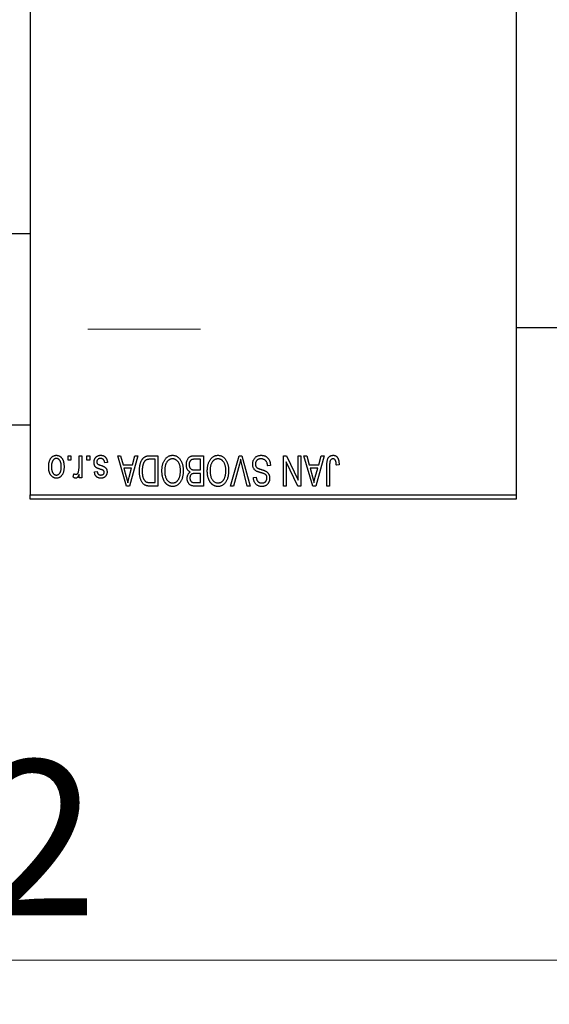
# Model space of a CAD drawing. Units: millimetres. Extents: x 15 to 418, y 5 to 292.
# Drawn here: x 98 to 110, y 210 to 232 of the extents above; entities that cross this region are included whole.
import ezdxf

# ---------------------------------------------------------------- set-up
doc = ezdxf.new("R2010")
doc.units = ezdxf.units.MM
doc.linetypes.add('CENTERX2', pattern=[20.32, 12.7, -2.54, 2.54, -2.54])
doc.styles.add('SLDTEXTSTYLE0', font='TXT', dxfattribs={"width": 0.75})
doc.dimstyles.new('SLDDIMSTYLE1', dxfattribs={"dimtxt": 3.5, "dimasz": 3.302, "dimexe": 0, "dimexo": 0.0625, "dimgap": 0.875, "dimtad": 1, "dimdec": 0, "dimlfac": 5.1, "dimrnd": 1e-09, "dimzin": 12, "dimdsep": 46, "dimtxsty": 'SLDTEXTSTYLE0', "dimsah": 1, "dimcen": 0.09, "dimadec": 0, "dimazin": 3, "dimtfac": 1, "dimtdec": 0, "dimtofl": 0, "dimtmove": 0, "dimatfit": 3, "dimfxl": 1, "dimfrac": 2, "dimtolj": 1, "dimtzin": 12, "dimarcsym": 0})

# ---------------------------------------------------------------- blocks, each defined once
blk = doc.blocks.new('_D_1')
at = {"color": 7, "linetype": 'Continuous', "lineweight": 0}
for p, q in [((120.45, 230.203), (120.45, 209.895)), ((71.038, 220.301), (71.038, 209.895)), ((120.45, 210.895), (71.038, 210.895))]:
    blk.add_line(p, q, dxfattribs=at)
at = {"color": 7, "linetype": 'Continuous', "lineweight": 18}
for points in [[(71.038, 210.895), (74.34, 210.387), (74.34, 211.403)], [(120.45, 210.895), (117.148, 211.403), (117.148, 210.387)]]:
    blk.add_solid(points, dxfattribs=at)
at = {"color": 7, "linetype": 'Continuous', "lineweight": 18, "insert": (91.865, 215.407), "char_height": 3.5, "attachment_point": 1, "style": 'SLDTEXTSTYLE0'}
blk.add_mtext('252', dxfattribs=at)

msp = doc.modelspace()

# ---------------------------------------------------------------- linework, layer by layer
at = {"color": 7, "linetype": 'Continuous', "lineweight": 25}
for p, q in [((98.2929, 253.5561), (98.2929, 221.3992)), ((109.2733, 253.5561), (109.2733, 221.3992)), ((98.2929, 227.2914), (81.8224, 227.2914)), ((109.2733, 225.1737), (113.5871, 225.1737)), ((81.8224, 222.9776), (98.2929, 222.9776)), ((99.1486, 222.1835), (99.1486, 222.2816)), ((99.1486, 222.2816), (99.2109, 222.2816)), ((99.2109, 222.1835), (99.1486, 222.1835)), ((99.2109, 222.2816), (99.2109, 222.1835)), ((99.3981, 222.0228), (99.3981, 222.2816)), ((99.3981, 222.2816), (99.4605, 222.2816)), ((99.4605, 222.2816), (99.4605, 221.7825)), ((99.5764, 222.1835), (99.5764, 222.2816)), ((99.5764, 222.2816), (99.6388, 222.2816)), ((99.6388, 222.1835), (99.5764, 222.1835)), ((99.6388, 222.2816), (99.6388, 222.1835)), ((100.0398, 222.1301), (99.9774, 222.1211)), ((100.2716, 222.2816), (100.3369, 222.2816)), ((100.4707, 221.5953), (100.2716, 222.2816)), ((100.3369, 222.2816), (100.3909, 222.0766)), ((100.7261, 222.2816), (100.5363, 221.5953)), ((100.6068, 222.0766), (100.6606, 222.2816)), ((100.6606, 222.2816), (100.7261, 222.2816)), ((100.9978, 222.2816), (101.1806, 222.2816)), ((101.1183, 222.2014), (101.006, 222.2014)), ((101.1183, 221.6755), (101.1183, 222.2014)), ((101.1806, 222.2816), (101.1806, 221.5953)), ((102.1432, 222.2014), (102.0109, 222.2014)), ((102.0123, 222.2816), (102.2056, 222.2816)), ((102.1432, 221.9607), (102.1432, 222.2014)), ((102.2056, 222.2816), (102.2056, 221.5953)), ((102.8176, 221.5953), (103.0136, 222.2816)), ((103.0207, 222.0931), (102.883, 221.5953)), ((103.0136, 222.2816), (103.0746, 222.2816)), ((103.1949, 221.5953), (103.0725, 222.0931)), ((103.0746, 222.2816), (103.2595, 221.5953)), ((104.0149, 222.2816), (104.0819, 222.2816)), ((104.0149, 221.5953), (104.0149, 222.2816)), ((104.0773, 222.1455), (104.0773, 221.5953)), ((104.3405, 221.5953), (104.0773, 222.1455)), ((104.0819, 222.2816), (104.3446, 221.7323)), ((104.3446, 221.7323), (104.3446, 222.2816)), ((104.3446, 222.2816), (104.407, 222.2816)), ((104.407, 222.2816), (104.407, 221.5953)), ((104.4783, 222.2816), (104.5436, 222.2816)), ((104.6775, 221.5953), (104.4783, 222.2816)), ((104.5436, 222.2816), (104.5977, 222.0766)), ((104.9329, 222.2816), (104.7431, 221.5953)), ((104.8135, 222.0766), (104.8674, 222.2816)), ((104.8674, 222.2816), (104.9329, 222.2816)), ((99.2644, 221.8003), (99.2822, 221.8716)), ((99.3981, 221.7825), (99.3981, 221.8621)), ((99.7457, 221.9161), (99.8081, 221.9251)), ((100.3909, 222.0766), (100.6068, 222.0766)), ((100.4121, 221.9964), (100.4637, 221.8078)), ((100.5857, 221.9964), (100.4121, 221.9964)), ((100.5275, 221.7967), (100.5857, 221.9964)), ((102.0201, 221.9607), (102.1432, 221.9607)), ((102.1432, 221.8805), (102.0261, 221.8805)), ((102.1432, 221.6755), (102.1432, 221.8805)), ((103.7207, 222.0588), (103.6584, 222.0498)), ((104.5977, 222.0766), (104.8135, 222.0766)), ((104.6188, 221.9964), (104.6705, 221.8078)), ((104.7925, 221.9964), (104.6188, 221.9964)), ((104.7343, 221.7967), (104.7925, 221.9964)), ((104.9953, 221.5953), (104.9953, 222.0611)), ((105.0576, 222.0666), (105.0576, 221.5953)), ((105.2716, 222.0766), (105.2092, 222.0677)), ((99.4605, 221.7825), (99.3981, 221.7825)), ((101.0078, 221.6755), (101.1183, 221.6755)), ((102.0346, 221.6755), (102.1432, 221.6755)), ((103.3375, 221.7914), (103.3999, 221.8003)), ((100.5363, 221.5953), (100.4707, 221.5953)), ((101.1806, 221.5953), (101.0057, 221.5953)), ((102.2056, 221.5953), (102.0117, 221.5953)), ((102.883, 221.5953), (102.8176, 221.5953)), ((103.2595, 221.5953), (103.1949, 221.5953)), ((104.0773, 221.5953), (104.0149, 221.5953)), ((104.407, 221.5953), (104.3405, 221.5953)), ((104.7431, 221.5953), (104.6775, 221.5953)), ((105.0576, 221.5953), (104.9953, 221.5953)), ((98.2929, 221.3992), (109.2733, 221.3992)), ((98.2929, 221.3012), (98.2929, 221.3992)), ((109.2733, 221.3012), (98.2929, 221.3012)), ((109.2733, 221.3992), (109.2733, 221.3012))]:
    msp.add_line(p, q, dxfattribs=at)
at = {"color": 7, "linetype": 'CENTERX2', "lineweight": 18}
msp.add_line((64.038, 225.1345), (102.94, 225.1345), dxfattribs=at)
at = {"color": 7, "linetype": 'Continuous', "lineweight": 25}
for points, knots in [([(98.7118, 222.0269), (98.712, 222.0376), (98.7124, 222.0585), (98.7145, 222.0887), (98.7185, 222.1167), (98.7236, 222.1427), (98.7306, 222.1664), (98.7388, 222.1882), (98.7489, 222.2078), (98.7604, 222.2253), (98.7731, 222.2406), (98.7866, 222.254), (98.8011, 222.2652), (98.8163, 222.2745), (98.8325, 222.2816), (98.8494, 222.2868), (98.8673, 222.29), (98.8794, 222.2903), (98.8856, 222.2905)], [0, 0, 0, 0, 0.09127676, 0.17646292, 0.25628014, 0.33094555, 0.40063899, 0.46600895, 0.52792636, 0.58672348, 0.6428722, 0.69627165, 0.74756564, 0.79768205, 0.84716011, 0.89692496, 0.94761832, 1, 1, 1, 1]), ([(98.884, 222.2192), (98.8802, 222.2191), (98.8729, 222.2188), (98.8621, 222.2164), (98.8517, 222.2129), (98.8418, 222.2076), (98.8322, 222.201), (98.8232, 222.1928), (98.8144, 222.1833), (98.8062, 222.1723), (98.7986, 222.1599), (98.7921, 222.1459), (98.7866, 222.1304), (98.782, 222.1136), (98.7786, 222.0951), (98.7761, 222.0753), (98.7746, 222.054), (98.7743, 222.0393), (98.7742, 222.0317)], [0, 0, 0, 0, 0.04637635, 0.09131196, 0.13669234, 0.18301453, 0.23084071, 0.28124323, 0.33487627, 0.39192392, 0.45215415, 0.51608347, 0.58380399, 0.65636851, 0.73409813, 0.81691328, 0.90566381, 1, 1, 1, 1]), ([(98.997, 222.0317), (98.9969, 222.0394), (98.9967, 222.0542), (98.9952, 222.0757), (98.9927, 222.0957), (98.9893, 222.1141), (98.9848, 222.131), (98.9789, 222.1464), (98.9726, 222.1604), (98.9648, 222.1727), (98.9564, 222.1836), (98.9477, 222.1932), (98.9382, 222.2012), (98.9284, 222.2078), (98.9179, 222.2128), (98.9071, 222.2165), (98.8957, 222.2188), (98.8879, 222.2191), (98.884, 222.2192)], [0, 0, 0, 0, 0.094287, 0.1824866, 0.2648226, 0.3415706, 0.4132187, 0.4802814, 0.5434033, 0.6026861, 0.6589031, 0.7118588, 0.762111, 0.8107527, 0.8577637, 0.9041913, 0.9513582, 1, 1, 1, 1]), ([(98.8856, 222.2905), (98.8917, 222.2903), (98.9037, 222.29), (98.9213, 222.2868), (98.9381, 222.2816), (98.9542, 222.2745), (98.9693, 222.265), (98.9839, 222.2538), (98.9973, 222.2403), (99.0102, 222.225), (99.022, 222.2077), (99.0318, 222.1882), (99.0406, 222.167), (99.0475, 222.1437), (99.0528, 222.1185), (99.0568, 222.0913), (99.0589, 222.0623), (99.0593, 222.0423), (99.0594, 222.032)], [0, 0, 0, 0, 0.0524222, 0.1031398, 0.1533193, 0.2032244, 0.2543512, 0.3064664, 0.361001, 0.4183041, 0.4781534, 0.5407069, 0.6063044, 0.6755816, 0.749569, 0.8278945, 0.9112566, 1, 1, 1, 1]), ([(99.7368, 222.1292), (99.7369, 222.1351), (99.7373, 222.1466), (99.739, 222.1634), (99.7422, 222.1794), (99.7467, 222.1944), (99.7523, 222.2087), (99.7592, 222.222), (99.7675, 222.2345), (99.777, 222.2461), (99.7875, 222.2565), (99.7991, 222.2656), (99.8116, 222.2734), (99.8251, 222.2796), (99.8394, 222.2845), (99.8547, 222.288), (99.8708, 222.2901), (99.8819, 222.2904), (99.8876, 222.2905)], [0, 0, 0, 0, 0.0704753, 0.13849, 0.203487, 0.2664408, 0.3271541, 0.3876484, 0.4473266, 0.5072946, 0.5669701, 0.6258897, 0.6843624, 0.7436177, 0.803887, 0.8663876, 0.9317584, 1, 1, 1, 1]), ([(99.8772, 221.9755), (99.871, 221.9775), (99.8592, 221.9815), (99.8425, 221.9875), (99.8275, 221.9932), (99.8143, 221.9985), (99.803, 222.0038), (99.7933, 222.0083), (99.7857, 222.013), (99.7776, 222.0185), (99.7695, 222.0264), (99.7611, 222.0369), (99.7536, 222.0488), (99.7476, 222.0623), (99.7427, 222.0771), (99.7393, 222.0933), (99.7372, 222.1108), (99.7369, 222.1229), (99.7368, 222.1292)], [0, 0, 0, 0, 0.0848796, 0.1619397, 0.2312102, 0.2932914, 0.3471249, 0.3936264, 0.4324011, 0.464097, 0.5205484, 0.5786114, 0.6391668, 0.7030067, 0.7704895, 0.8422247, 0.9183328, 1, 1, 1, 1]), ([(99.8833, 222.2192), (99.877, 222.2189), (99.8649, 222.2185), (99.8478, 222.2144), (99.833, 222.2076), (99.8207, 222.1978), (99.8111, 222.186), (99.8041, 222.1726), (99.7999, 222.1576), (99.7994, 222.1472), (99.7992, 222.1418)], [0, 0, 0, 0, 0.14728073, 0.28061534, 0.40478131, 0.52470851, 0.64211437, 0.75660273, 0.87425175, 1, 1, 1, 1]), ([(99.7992, 222.1418), (99.7993, 222.1371), (99.7996, 222.1283), (99.8028, 222.116), (99.8077, 222.1052), (99.8127, 222.0994), (99.8152, 222.0965)], [0, 0, 0, 0, 0.28084, 0.5347733, 0.7701835, 1, 1, 1, 1]), ([(99.8152, 222.0965), (99.8163, 222.0955), (99.8188, 222.0933), (99.8235, 222.0904), (99.8294, 222.0872), (99.8365, 222.0838), (99.8448, 222.0805), (99.8543, 222.0766), (99.865, 222.0728), (99.8726, 222.0702), (99.8766, 222.0689)], [0, 0, 0, 0, 0.0642898, 0.1476271, 0.2461687, 0.3603015, 0.4940629, 0.6446252, 0.8132322, 1, 1, 1, 1]), ([(99.9774, 222.1211), (99.9764, 222.1289), (99.9743, 222.1437), (99.968, 222.164), (99.9594, 222.1813), (99.9482, 222.1952), (99.9348, 222.206), (99.9195, 222.2139), (99.902, 222.2183), (99.8897, 222.2189), (99.8833, 222.2192)], [0, 0, 0, 0, 0.15554241, 0.29412477, 0.41901313, 0.5346399, 0.64567674, 0.75700576, 0.87375091, 1, 1, 1, 1]), ([(99.8876, 222.2905), (99.893, 222.2904), (99.9034, 222.2903), (99.9185, 222.2881), (99.9329, 222.2853), (99.9463, 222.2807), (99.959, 222.2752), (99.9707, 222.2681), (99.9816, 222.26), (99.9916, 222.2505), (100.0008, 222.2398), (100.0089, 222.2278), (100.0164, 222.2146), (100.0226, 222.2), (100.0285, 222.1844), (100.0331, 222.1674), (100.0371, 222.1492), (100.0389, 222.1366), (100.0398, 222.1301)], [0, 0, 0, 0, 0.06505831, 0.12663051, 0.18617847, 0.24339116, 0.29907488, 0.35434373, 0.40884672, 0.46483958, 0.52138065, 0.58034601, 0.64135757, 0.70565228, 0.77308466, 0.84468986, 0.9198751, 1, 1, 1, 1]), ([(100.7617, 221.9347), (100.7618, 221.9442), (100.7619, 221.9629), (100.7635, 221.9904), (100.7658, 222.0168), (100.7692, 222.0421), (100.7735, 222.0663), (100.7787, 222.0894), (100.785, 222.1114), (100.7923, 222.1322), (100.8001, 222.1518), (100.8086, 222.1699), (100.8177, 222.1866), (100.8273, 222.2018), (100.8374, 222.2155), (100.8482, 222.2276), (100.8593, 222.2385), (100.8713, 222.2478), (100.884, 222.2558), (100.8975, 222.2627), (100.912, 222.2686), (100.9274, 222.2733), (100.9436, 222.2771), (100.9609, 222.2797), (100.979, 222.2812), (100.9914, 222.2815), (100.9978, 222.2816)], [0, 0, 0, 0, 0.0600147, 0.1180632, 0.1736112, 0.2273481, 0.2787958, 0.3286447, 0.3764528, 0.4229248, 0.4674438, 0.5094789, 0.5491707, 0.5869331, 0.622704, 0.6567129, 0.6892157, 0.7207171, 0.7519014, 0.7838458, 0.8164066, 0.8501091, 0.8852579, 0.9216898, 0.9598798, 1, 1, 1, 1]), ([(100.8491, 222.1014), (100.847, 222.0954), (100.843, 222.0833), (100.838, 222.0645), (100.8337, 222.0448), (100.8302, 222.0242), (100.8274, 222.0029), (100.8255, 221.9806), (100.8244, 221.9574), (100.8242, 221.9417), (100.8241, 221.9337)], [0, 0, 0, 0, 0.1109283, 0.2243803, 0.343223, 0.4651453, 0.5921229, 0.7226343, 0.8593406, 1, 1, 1, 1]), ([(101.006, 222.2014), (101.0005, 222.2013), (100.9899, 222.2011), (100.9744, 222.2), (100.9599, 222.1982), (100.9465, 222.1956), (100.9341, 222.1923), (100.9227, 222.1882), (100.9124, 222.1833), (100.9029, 222.1778), (100.8943, 222.1712), (100.8863, 222.1639), (100.8788, 222.1557), (100.8719, 222.1466), (100.8652, 222.1367), (100.8593, 222.1258), (100.8539, 222.1139), (100.8507, 222.1056), (100.8491, 222.1014)], [0, 0, 0, 0, 0.0813359, 0.1580204, 0.2302408, 0.2976741, 0.3611915, 0.4204751, 0.4768817, 0.5306508, 0.5832955, 0.6364607, 0.691573, 0.7480804, 0.8067522, 0.8681253, 0.9325667, 1, 1, 1, 1]), ([(101.2698, 221.9391), (101.2699, 221.9514), (101.2703, 221.9755), (101.2733, 222.0108), (101.2782, 222.0443), (101.2847, 222.0761), (101.2935, 222.1061), (101.3041, 222.1345), (101.3167, 222.161), (101.3268, 222.1775), (101.3317, 222.1856)], [0, 0, 0, 0, 0.14326815, 0.2804712, 0.41155024, 0.537473, 0.65855462, 0.77519583, 0.8890505, 1, 1, 1, 1]), ([(101.3317, 222.1856), (101.3375, 222.1939), (101.3486, 222.2101), (101.3678, 222.2315), (101.3882, 222.2498), (101.4101, 222.2647), (101.4333, 222.2762), (101.4578, 222.2845), (101.4837, 222.2895), (101.5014, 222.2902), (101.5104, 222.2905)], [0, 0, 0, 0, 0.1394697, 0.271444, 0.397067, 0.5182664, 0.6366687, 0.7547356, 0.8750957, 1, 1, 1, 1]), ([(101.5108, 222.2103), (101.5046, 222.21), (101.4924, 222.2096), (101.4744, 222.2063), (101.4572, 222.2009), (101.4407, 222.1933), (101.4253, 222.1832), (101.4103, 222.1713), (101.3963, 222.1572), (101.3831, 222.1409), (101.3711, 222.1225), (101.3606, 222.102), (101.3517, 222.0795), (101.3445, 222.0549), (101.339, 222.0283), (101.335, 221.9997), (101.3326, 221.969), (101.3323, 221.9479), (101.3322, 221.937)], [0, 0, 0, 0, 0.050918, 0.1006168, 0.1499277, 0.1991718, 0.249526, 0.3014494, 0.3560342, 0.4136289, 0.4738344, 0.5365596, 0.602769, 0.6729018, 0.7471022, 0.8262232, 0.9105472, 1, 1, 1, 1]), ([(101.5104, 222.2905), (101.5195, 222.2902), (101.5373, 222.2896), (101.5634, 222.2844), (101.5879, 222.2758), (101.6113, 222.2641), (101.6332, 222.2487), (101.6536, 222.2299), (101.6727, 222.2079), (101.6838, 222.1914), (101.6895, 222.1828)], [0, 0, 0, 0, 0.1242933, 0.2441976, 0.3621021, 0.4804623, 0.6015356, 0.7271827, 0.8593297, 1, 1, 1, 1]), ([(101.6887, 221.9486), (101.6885, 221.9587), (101.6882, 221.9783), (101.6858, 222.0069), (101.6819, 222.0337), (101.6761, 222.0587), (101.6689, 222.0821), (101.66, 222.1038), (101.6494, 222.1236), (101.6373, 222.1416), (101.624, 222.1576), (101.6101, 222.1718), (101.5951, 222.1835), (101.5798, 222.1935), (101.5635, 222.201), (101.5466, 222.2063), (101.5289, 222.2096), (101.5169, 222.2101), (101.5108, 222.2103)], [0, 0, 0, 0, 0.0857831, 0.1670694, 0.2438012, 0.3163671, 0.3854844, 0.4517505, 0.515395, 0.5768805, 0.6363811, 0.6922655, 0.7457104, 0.7972333, 0.8477956, 0.8979127, 0.9481373, 1, 1, 1, 1]), ([(101.6895, 222.1828), (101.6945, 222.1746), (101.7044, 222.158), (101.7168, 222.1315), (101.7273, 222.104), (101.7362, 222.0752), (101.7428, 222.045), (101.7475, 222.0136), (101.7505, 221.981), (101.7509, 221.9588), (101.7511, 221.9475)], [0, 0, 0, 0, 0.117432, 0.2349306, 0.3547353, 0.476423, 0.6014158, 0.7299591, 0.8626747, 1, 1, 1, 1]), ([(101.8224, 222.0801), (101.8226, 222.0903), (101.8231, 222.1101), (101.8275, 222.139), (101.8347, 222.1659), (101.8447, 222.1906), (101.8569, 222.2128), (101.8715, 222.2319), (101.8879, 222.248), (101.9034, 222.2585), (101.9169, 222.2652), (101.9279, 222.2697), (101.9398, 222.2733), (101.9526, 222.2763), (101.9662, 222.2787), (101.9808, 222.2803), (101.9963, 222.2815), (102.0069, 222.2815), (102.0123, 222.2816)], [0, 0, 0, 0, 0.09681928, 0.18796883, 0.27541948, 0.35983373, 0.43994121, 0.51520979, 0.58672024, 0.65634634, 0.69173617, 0.72920834, 0.76828631, 0.80987296, 0.8531674, 0.89962942, 0.94855534, 1, 1, 1, 1]), ([(101.9076, 221.9117), (101.9012, 221.915), (101.8884, 221.9216), (101.8716, 221.9358), (101.8569, 221.953), (101.8445, 221.9732), (101.8344, 221.9963), (101.8274, 222.0221), (101.823, 222.0502), (101.8226, 222.0699), (101.8224, 222.0801)], [0, 0, 0, 0, 0.1075455, 0.2161485, 0.327534, 0.4466741, 0.5723517, 0.7049746, 0.8469542, 1, 1, 1, 1]), ([(101.9463, 222.1927), (101.9415, 222.1905), (101.932, 222.1861), (101.9196, 222.1766), (101.9088, 222.1653), (101.9, 222.1519), (101.8932, 222.1366), (101.8882, 222.1196), (101.8852, 222.1007), (101.8849, 222.0875), (101.8847, 222.0806)], [0, 0, 0, 0, 0.1170149, 0.22944061, 0.34221884, 0.45872379, 0.57993501, 0.70994066, 0.84856722, 1, 1, 1, 1]), ([(101.8847, 222.0806), (101.8849, 222.0742), (101.8853, 222.062), (101.8881, 222.0443), (101.8928, 222.0281), (101.8993, 222.0135), (101.9075, 222.0007), (101.9172, 221.9897), (101.9279, 221.9803), (101.9405, 221.9728), (101.9557, 221.9671), (101.9741, 221.9635), (101.9959, 221.9611), (102.0116, 221.9609), (102.0201, 221.9607)], [0, 0, 0, 0, 0.09152838, 0.1766506, 0.25666416, 0.33281206, 0.40573466, 0.47477823, 0.54244434, 0.61007097, 0.68441736, 0.77379745, 0.87849999, 1, 1, 1, 1]), ([(102.0109, 222.2014), (102.0041, 222.2012), (101.9914, 222.2011), (101.9737, 222.1996), (101.9589, 222.1971), (101.9502, 222.1941), (101.9463, 222.1927)], [0, 0, 0, 0, 0.31249002, 0.58125789, 0.81048182, 1, 1, 1, 1]), ([(102.2947, 221.9391), (102.2949, 221.9514), (102.2953, 221.9755), (102.2982, 222.0108), (102.3031, 222.0443), (102.3096, 222.0761), (102.3185, 222.1061), (102.329, 222.1345), (102.3416, 222.161), (102.3517, 222.1775), (102.3567, 222.1856)], [0, 0, 0, 0, 0.14326815, 0.2804712, 0.41155024, 0.537473, 0.65855462, 0.77519583, 0.8890505, 1, 1, 1, 1]), ([(102.3567, 222.1856), (102.3624, 222.1939), (102.3735, 222.2101), (102.3928, 222.2315), (102.4132, 222.2498), (102.435, 222.2647), (102.4583, 222.2762), (102.4827, 222.2845), (102.5086, 222.2895), (102.5263, 222.2902), (102.5354, 222.2905)], [0, 0, 0, 0, 0.1394697, 0.271444, 0.397067, 0.5182664, 0.6366687, 0.7547356, 0.8750957, 1, 1, 1, 1]), ([(102.5358, 222.2103), (102.5296, 222.21), (102.5174, 222.2096), (102.4994, 222.2063), (102.4822, 222.2009), (102.4657, 222.1933), (102.4502, 222.1832), (102.4353, 222.1713), (102.4212, 222.1572), (102.408, 222.1409), (102.396, 222.1225), (102.3856, 222.102), (102.3766, 222.0795), (102.3695, 222.0549), (102.364, 222.0283), (102.3599, 221.9997), (102.3576, 221.969), (102.3573, 221.9479), (102.3571, 221.937)], [0, 0, 0, 0, 0.050918, 0.1006168, 0.1499277, 0.1991718, 0.249526, 0.3014494, 0.3560342, 0.4136289, 0.4738344, 0.5365596, 0.602769, 0.6729018, 0.7471022, 0.8262232, 0.9105472, 1, 1, 1, 1]), ([(102.5354, 222.2905), (102.5444, 222.2902), (102.5623, 222.2896), (102.5883, 222.2844), (102.6129, 222.2758), (102.6363, 222.2641), (102.6581, 222.2487), (102.6785, 222.2299), (102.6976, 222.2079), (102.7087, 222.1914), (102.7145, 222.1828)], [0, 0, 0, 0, 0.1242933, 0.2441976, 0.3621021, 0.4804623, 0.6015356, 0.7271827, 0.8593297, 1, 1, 1, 1]), ([(102.7136, 221.9486), (102.7135, 221.9587), (102.7131, 221.9783), (102.7108, 222.0069), (102.7068, 222.0337), (102.7011, 222.0587), (102.6939, 222.0821), (102.685, 222.1038), (102.6744, 222.1236), (102.6622, 222.1416), (102.6489, 222.1576), (102.635, 222.1718), (102.6201, 222.1835), (102.6047, 222.1935), (102.5885, 222.201), (102.5715, 222.2063), (102.5539, 222.2096), (102.5419, 222.2101), (102.5358, 222.2103)], [0, 0, 0, 0, 0.0857831, 0.1670694, 0.2438012, 0.3163671, 0.3854844, 0.4517505, 0.515395, 0.5768805, 0.6363811, 0.6922655, 0.7457104, 0.7972333, 0.8477956, 0.8979127, 0.9481373, 1, 1, 1, 1]), ([(102.7145, 222.1828), (102.7194, 222.1746), (102.7294, 222.158), (102.7417, 222.1315), (102.7523, 222.104), (102.7612, 222.0752), (102.7678, 222.045), (102.7724, 222.0136), (102.7755, 221.981), (102.7758, 221.9588), (102.776, 221.9475)], [0, 0, 0, 0, 0.117432, 0.2349306, 0.3547353, 0.476423, 0.6014158, 0.7299591, 0.8626747, 1, 1, 1, 1]), ([(103.0478, 222.2014), (103.0437, 222.1836), (103.0353, 222.1474), (103.0256, 222.1115), (103.0207, 222.0931)], [0, 0, 0, 0, 0.4901565, 1, 1, 1, 1]), ([(103.0725, 222.0931), (103.0702, 222.1027), (103.0657, 222.1214), (103.0593, 222.1489), (103.0535, 222.1755), (103.0497, 222.1929), (103.0478, 222.2014)], [0, 0, 0, 0, 0.2644828, 0.5195526, 0.7649478, 1, 1, 1, 1]), ([(103.3197, 222.0915), (103.32, 222.1007), (103.3205, 222.119), (103.3252, 222.1457), (103.3331, 222.1711), (103.3438, 222.1951), (103.3572, 222.217), (103.373, 222.2364), (103.3911, 222.253), (103.4114, 222.2667), (103.434, 222.2775), (103.4589, 222.285), (103.4858, 222.2897), (103.5045, 222.2902), (103.5141, 222.2905)], [0, 0, 0, 0, 0.0886619, 0.1748887, 0.2591738, 0.3430069, 0.4254834, 0.5048292, 0.5819746, 0.6598299, 0.7392218, 0.8211192, 0.9077844, 1, 1, 1, 1]), ([(103.4144, 221.9281), (103.4068, 221.9322), (103.392, 221.9401), (103.3725, 221.9554), (103.356, 221.9728), (103.3426, 221.9926), (103.3323, 222.0145), (103.3249, 222.0384), (103.3206, 222.0643), (103.32, 222.0822), (103.3197, 222.0915)], [0, 0, 0, 0, 0.1284469, 0.2509512, 0.3695994, 0.487346, 0.6075091, 0.7314365, 0.8612953, 1, 1, 1, 1]), ([(103.5085, 222.2103), (103.5036, 222.2102), (103.4942, 222.21), (103.4804, 222.2084), (103.4674, 222.2059), (103.4553, 222.2023), (103.4439, 222.1977), (103.4335, 222.1921), (103.4239, 222.1854), (103.4151, 222.1777), (103.4073, 222.1692), (103.4006, 222.1601), (103.3948, 222.1505), (103.3903, 222.14), (103.3864, 222.1291), (103.384, 222.1175), (103.3824, 222.1054), (103.3822, 222.097), (103.3821, 222.0927)], [0, 0, 0, 0, 0.0750222, 0.1454316, 0.2130639, 0.2778946, 0.3403423, 0.4004015, 0.460414, 0.5201242, 0.5792467, 0.6369378, 0.6942433, 0.7520932, 0.8117009, 0.8716411, 0.9342518, 1, 1, 1, 1]), ([(103.3821, 222.0927), (103.3822, 222.0878), (103.3824, 222.0782), (103.3849, 222.0643), (103.3885, 222.0513), (103.3939, 222.0392), (103.4009, 222.0284), (103.4094, 222.0183), (103.4195, 222.0094), (103.4293, 222.0027), (103.4386, 221.9979), (103.4475, 221.9939), (103.4581, 221.9894), (103.4706, 221.9848), (103.4847, 221.9796), (103.5007, 221.9744), (103.5185, 221.9687), (103.531, 221.9649), (103.5375, 221.9629)], [0, 0, 0, 0, 0.0665938, 0.1296301, 0.1904016, 0.2488308, 0.3069728, 0.3653075, 0.4257607, 0.4885937, 0.5248069, 0.5683298, 0.6200785, 0.6804535, 0.7477415, 0.823747, 0.908093, 1, 1, 1, 1]), ([(103.6584, 222.0498), (103.6574, 222.0589), (103.6555, 222.0761), (103.6508, 222.1002), (103.6442, 222.1211), (103.6358, 222.1391), (103.6258, 222.1548), (103.6136, 222.1685), (103.5997, 222.1808), (103.5839, 222.1912), (103.5668, 222.1997), (103.5483, 222.2059), (103.5288, 222.2095), (103.5154, 222.21), (103.5085, 222.2103)], [0, 0, 0, 0, 0.1115387, 0.2111859, 0.3000556, 0.3790407, 0.4533673, 0.5273876, 0.6022091, 0.6792044, 0.7576573, 0.8361102, 0.9163904, 1, 1, 1, 1]), ([(103.5141, 222.2905), (103.5217, 222.2903), (103.5366, 222.29), (103.5583, 222.287), (103.5788, 222.2821), (103.5981, 222.2753), (103.6164, 222.2665), (103.6332, 222.2555), (103.649, 222.2427), (103.6634, 222.2281), (103.6765, 222.2118), (103.688, 222.1941), (103.6976, 222.1748), (103.7057, 222.1543), (103.7121, 222.1324), (103.7168, 222.1091), (103.7197, 222.0844), (103.7204, 222.0674), (103.7207, 222.0588)], [0, 0, 0, 0, 0.0654269, 0.1277715, 0.1876133, 0.245982, 0.3035616, 0.3609421, 0.4184609, 0.4773661, 0.5371866, 0.5974411, 0.6585815, 0.7215688, 0.7867768, 0.8543149, 0.9253587, 1, 1, 1, 1]), ([(104.9953, 222.0611), (104.9953, 222.0712), (104.9955, 222.0907), (104.9974, 222.1187), (105.0001, 222.1445), (105.004, 222.1679), (105.0093, 222.1889), (105.0155, 222.2078), (105.023, 222.2243), (105.0317, 222.2386), (105.0416, 222.2509), (105.0523, 222.2615), (105.064, 222.2706), (105.0768, 222.2778), (105.0904, 222.2836), (105.1049, 222.2876), (105.1205, 222.29), (105.1311, 222.2903), (105.1366, 222.2905)], [0, 0, 0, 0, 0.0994432, 0.1913077, 0.2757215, 0.3534769, 0.424493, 0.4889624, 0.5481481, 0.6021994, 0.6531279, 0.7024716, 0.7502735, 0.7980754, 0.8461053, 0.8953476, 0.9461125, 1, 1, 1, 1]), ([(105.0666, 222.1585), (105.0651, 222.1528), (105.062, 222.1402), (105.0596, 222.1191), (105.0579, 222.0941), (105.0577, 222.0762), (105.0576, 222.0666)], [0, 0, 0, 0, 0.18972119, 0.41880434, 0.68861964, 1, 1, 1, 1]), ([(105.1337, 222.2103), (105.1298, 222.2101), (105.1221, 222.2096), (105.1109, 222.2071), (105.1006, 222.2021), (105.091, 222.1957), (105.0826, 222.188), (105.0757, 222.1791), (105.0701, 222.1693), (105.0677, 222.1621), (105.0666, 222.1585)], [0, 0, 0, 0, 0.1289478, 0.2532474, 0.3764406, 0.5033026, 0.6299799, 0.752076, 0.8746598, 1, 1, 1, 1]), ([(105.2092, 222.0677), (105.2089, 222.0742), (105.2085, 222.0868), (105.2069, 222.1049), (105.205, 222.1214), (105.2028, 222.1363), (105.1997, 222.1495), (105.1961, 222.1612), (105.1921, 222.1713), (105.1874, 222.1798), (105.1824, 222.187), (105.1767, 222.1932), (105.1708, 222.1985), (105.1643, 222.2029), (105.1572, 222.2061), (105.1498, 222.2085), (105.1419, 222.2101), (105.1365, 222.2102), (105.1337, 222.2103)], [0, 0, 0, 0, 0.1092372, 0.2102209, 0.3021973, 0.3860574, 0.4615364, 0.5288594, 0.5889404, 0.6419432, 0.6902629, 0.7362901, 0.7807077, 0.8236438, 0.8662436, 0.909326, 0.9535001, 1, 1, 1, 1]), ([(105.1366, 222.2905), (105.1419, 222.2904), (105.1522, 222.2902), (105.1672, 222.2877), (105.1811, 222.284), (105.1939, 222.2787), (105.2057, 222.2718), (105.2165, 222.2634), (105.2263, 222.2536), (105.2316, 222.2459), (105.2344, 222.242)], [0, 0, 0, 0, 0.1393215, 0.2716012, 0.3968895, 0.5172935, 0.6360268, 0.7552113, 0.8752185, 1, 1, 1, 1]), ([(105.2344, 222.242), (105.2374, 222.2372), (105.2437, 222.2273), (105.251, 222.2107), (105.2575, 222.1926), (105.2626, 222.1726), (105.2666, 222.151), (105.2694, 222.1277), (105.2713, 222.1027), (105.2715, 222.0855), (105.2716, 222.0766)], [0, 0, 0, 0, 0.09919986, 0.20432905, 0.31604416, 0.434923, 0.56267134, 0.69902776, 0.84442215, 1, 1, 1, 1]), ([(98.8856, 221.7735), (98.8796, 221.7737), (98.8676, 221.7741), (98.8501, 221.7772), (98.8333, 221.7824), (98.8174, 221.7896), (98.8022, 221.7988), (98.7877, 221.8101), (98.774, 221.8234), (98.7613, 221.8387), (98.7495, 221.8559), (98.7394, 221.875), (98.7308, 221.896), (98.724, 221.9187), (98.7184, 221.9432), (98.7145, 221.9695), (98.7124, 221.9976), (98.712, 222.0169), (98.7118, 222.0269)], [0, 0, 0, 0, 0.0527852, 0.1042458, 0.1551605, 0.2054268, 0.2570914, 0.30997, 0.3653095, 0.4234521, 0.4838428, 0.5467834, 0.6120626, 0.6811909, 0.753975, 0.831041, 0.913199, 1, 1, 1, 1]), ([(98.7742, 222.0317), (98.7743, 222.0241), (98.7745, 222.0094), (98.7761, 221.988), (98.7786, 221.9682), (98.782, 221.9498), (98.7866, 221.9329), (98.7921, 221.9175), (98.7986, 221.9035), (98.8063, 221.8912), (98.8147, 221.8803), (98.8236, 221.8709), (98.833, 221.8628), (98.8429, 221.8562), (98.8533, 221.8512), (98.8642, 221.8475), (98.8756, 221.8452), (98.8833, 221.845), (98.8873, 221.8448)], [0, 0, 0, 0, 0.0939001, 0.181702, 0.2636319, 0.3405307, 0.4123196, 0.4793163, 0.5420447, 0.6019301, 0.6582576, 0.7112926, 0.7616435, 0.8103809, 0.8574842, 0.9040031, 0.9512626, 1, 1, 1, 1]), ([(99.0594, 222.032), (99.0592, 222.0217), (99.0589, 222.0016), (99.0568, 221.9724), (99.0528, 221.9453), (99.0477, 221.9201), (99.0406, 221.8968), (99.0322, 221.8754), (99.0222, 221.856), (99.0106, 221.8388), (98.9979, 221.8234), (98.9844, 221.8101), (98.9699, 221.7988), (98.9547, 221.7895), (98.9385, 221.7824), (98.9216, 221.7772), (98.9039, 221.7741), (98.8918, 221.7737), (98.8856, 221.7735)], [0, 0, 0, 0, 0.08903907, 0.17270214, 0.25093645, 0.32475464, 0.39395115, 0.45969324, 0.52181981, 0.58137642, 0.63835759, 0.69254874, 0.74460321, 0.79546264, 0.84567425, 0.89579536, 0.9472403, 1, 1, 1, 1]), ([(98.8873, 221.8448), (98.891, 221.845), (98.8984, 221.8452), (98.9093, 221.8476), (98.9198, 221.8511), (98.9297, 221.8564), (98.9393, 221.8629), (98.9483, 221.8711), (98.957, 221.8806), (98.9652, 221.8915), (98.9727, 221.9039), (98.9793, 221.9178), (98.9849, 221.9331), (98.9892, 221.9501), (98.9929, 221.9684), (98.9953, 221.9882), (98.9967, 222.0095), (98.9969, 222.0242), (98.997, 222.0317)], [0, 0, 0, 0, 0.0464339, 0.0919922, 0.1379758, 0.1843555, 0.231914, 0.282379, 0.3356866, 0.3923419, 0.4526468, 0.5161316, 0.5839361, 0.6564404, 0.733808, 0.8167259, 0.9055468, 1, 1, 1, 1]), ([(99.2822, 221.8716), (99.286, 221.8702), (99.2935, 221.8675), (99.3049, 221.8648), (99.3161, 221.863), (99.3236, 221.8628), (99.3272, 221.8627)], [0, 0, 0, 0, 0.26174009, 0.51669892, 0.76105872, 1, 1, 1, 1]), ([(99.3981, 221.8621), (99.3964, 221.8578), (99.3932, 221.8497), (99.3886, 221.8378), (99.3836, 221.8274), (99.3792, 221.8178), (99.3745, 221.8095), (99.3703, 221.8021), (99.3657, 221.7962), (99.3604, 221.7896), (99.3532, 221.7832), (99.3439, 221.7775), (99.334, 221.7742), (99.3272, 221.7738), (99.3237, 221.7735)], [0, 0, 0, 0, 0.1117631, 0.2142807, 0.3089379, 0.3944457, 0.4719122, 0.5403996, 0.6010371, 0.654051, 0.7478117, 0.8335661, 0.9169215, 1, 1, 1, 1]), ([(99.3272, 221.8627), (99.3305, 221.8629), (99.3369, 221.8632), (99.3462, 221.8664), (99.3552, 221.8712), (99.3635, 221.878), (99.3712, 221.8864), (99.3776, 221.8966), (99.3828, 221.9082), (99.3852, 221.9165), (99.3864, 221.9209)], [0, 0, 0, 0, 0.10802948, 0.21591287, 0.32742361, 0.44710949, 0.57504553, 0.70813116, 0.84825903, 1, 1, 1, 1]), ([(99.3864, 221.9209), (99.3882, 221.929), (99.3919, 221.9453), (99.3954, 221.9705), (99.3978, 221.9964), (99.398, 222.014), (99.3981, 222.0228)], [0, 0, 0, 0, 0.242209, 0.4884795, 0.7412752, 1, 1, 1, 1]), ([(99.8903, 221.7735), (99.8835, 221.7738), (99.8704, 221.7742), (99.8513, 221.7773), (99.8335, 221.7826), (99.817, 221.7898), (99.8023, 221.7991), (99.7891, 221.8095), (99.7779, 221.8216), (99.7682, 221.8353), (99.7605, 221.8515), (99.7542, 221.8703), (99.7491, 221.8922), (99.7469, 221.9079), (99.7457, 221.9161)], [0, 0, 0, 0, 0.0890223, 0.1734761, 0.2547393, 0.3337873, 0.4103332, 0.4835724, 0.5555749, 0.6273396, 0.703829, 0.7912583, 0.8895416, 1, 1, 1, 1]), ([(99.8081, 221.9251), (99.8089, 221.9188), (99.8105, 221.9068), (99.8157, 221.8903), (99.8226, 221.8762), (99.8319, 221.8646), (99.8431, 221.8556), (99.8564, 221.8493), (99.8716, 221.8455), (99.8824, 221.8451), (99.888, 221.8448)], [0, 0, 0, 0, 0.1502582, 0.2850603, 0.4068984, 0.5209873, 0.631988, 0.7454829, 0.8667104, 1, 1, 1, 1]), ([(99.8766, 222.0689), (99.8824, 222.0669), (99.8936, 222.0631), (99.9096, 222.0574), (99.9241, 222.052), (99.9372, 222.0467), (99.9489, 222.0416), (99.9591, 222.0367), (99.9679, 222.0322), (99.9775, 222.0263), (99.988, 222.0184), (99.9992, 222.0076), (100.0087, 221.9952), (100.0166, 221.9815), (100.023, 221.9666), (100.0277, 221.9505), (100.0303, 221.9335), (100.0307, 221.9218), (100.0309, 221.9159)], [0, 0, 0, 0, 0.0775406, 0.1491572, 0.2143107, 0.273785, 0.3276266, 0.3751148, 0.4168327, 0.4526482, 0.5179942, 0.5827052, 0.6479405, 0.7144426, 0.7827618, 0.8523782, 0.9248046, 1, 1, 1, 1]), ([(99.9485, 221.9471), (99.9472, 221.9479), (99.9443, 221.9497), (99.9391, 221.9525), (99.9324, 221.9555), (99.9242, 221.9588), (99.9146, 221.9626), (99.9034, 221.9666), (99.8908, 221.9709), (99.8819, 221.9739), (99.8772, 221.9755)], [0, 0, 0, 0, 0.0577638, 0.1339096, 0.229503, 0.3448176, 0.4789606, 0.6330175, 0.8070638, 1, 1, 1, 1]), ([(99.888, 221.8448), (99.8944, 221.845), (99.9064, 221.8454), (99.923, 221.8486), (99.9372, 221.8538), (99.9487, 221.8614), (99.9576, 221.8707), (99.9639, 221.8813), (99.9679, 221.8931), (99.9683, 221.9014), (99.9685, 221.9057)], [0, 0, 0, 0, 0.1679917, 0.3151575, 0.4449674, 0.5641364, 0.6758279, 0.781217, 0.8880606, 1, 1, 1, 1]), ([(100.0309, 221.9159), (100.0308, 221.9107), (100.0307, 221.9006), (100.0287, 221.8859), (100.0259, 221.8719), (100.0218, 221.8586), (100.0165, 221.8461), (100.0101, 221.8343), (100.0025, 221.8232), (99.9937, 221.813), (99.9841, 221.8036), (99.9732, 221.7956), (99.9616, 221.7887), (99.9491, 221.7831), (99.9357, 221.7788), (99.9213, 221.7759), (99.9061, 221.7738), (99.8956, 221.7736), (99.8903, 221.7735)], [0, 0, 0, 0, 0.0684542, 0.1336602, 0.1972382, 0.2578651, 0.3180739, 0.3770977, 0.4360732, 0.495969, 0.5556869, 0.61473, 0.6741323, 0.7342685, 0.796442, 0.8613532, 0.9290822, 1, 1, 1, 1]), ([(99.9685, 221.9057), (99.9683, 221.9099), (99.9679, 221.9179), (99.9639, 221.9293), (99.9576, 221.9394), (99.9516, 221.9445), (99.9485, 221.9471)], [0, 0, 0, 0, 0.2612018, 0.5049792, 0.7479683, 1, 1, 1, 1]), ([(100.9071, 221.608), (100.8999, 221.611), (100.8852, 221.6172), (100.8651, 221.6308), (100.8467, 221.6478), (100.8296, 221.6679), (100.8144, 221.6913), (100.8009, 221.7175), (100.7891, 221.7464), (100.7792, 221.7783), (100.7712, 221.813), (100.7659, 221.8509), (100.7623, 221.8918), (100.7619, 221.92), (100.7617, 221.9347)], [0, 0, 0, 0, 0.062364, 0.1255008, 0.1911062, 0.2605142, 0.3340557, 0.411528, 0.4938221, 0.5812914, 0.6752318, 0.7759741, 0.8841188, 1, 1, 1, 1]), ([(100.8241, 221.9337), (100.8242, 221.9252), (100.8244, 221.9087), (100.8256, 221.8846), (100.8277, 221.8619), (100.8307, 221.8406), (100.8341, 221.8207), (100.8388, 221.8022), (100.844, 221.785), (100.8503, 221.7693), (100.8571, 221.7549), (100.8645, 221.7418), (100.8723, 221.7299), (100.8807, 221.7193), (100.8895, 221.7099), (100.8986, 221.7016), (100.9085, 221.6947), (100.9154, 221.691), (100.9188, 221.6892)], [0, 0, 0, 0, 0.0926501, 0.1803441, 0.2632061, 0.3408819, 0.4144577, 0.483826, 0.548511, 0.6100824, 0.6678222, 0.7224491, 0.7739764, 0.8229933, 0.8695487, 0.9143625, 0.9576166, 1, 1, 1, 1]), ([(101.51, 221.5864), (101.5045, 221.5865), (101.4936, 221.5868), (101.4774, 221.5888), (101.4616, 221.592), (101.4462, 221.5967), (101.4312, 221.6025), (101.4165, 221.6098), (101.4023, 221.6183), (101.3883, 221.6281), (101.3749, 221.639), (101.3624, 221.6514), (101.3504, 221.6647), (101.3393, 221.6795), (101.3287, 221.6952), (101.3189, 221.7121), (101.3099, 221.7303), (101.3016, 221.7496), (101.294, 221.77), (101.2875, 221.7913), (101.2821, 221.8137), (101.2777, 221.837), (101.274, 221.8612), (101.2715, 221.8863), (101.2701, 221.9124), (101.2699, 221.9301), (101.2698, 221.9391)], [0, 0, 0, 0, 0.0346106, 0.0688508, 0.1026441, 0.1362986, 0.1702567, 0.2045933, 0.2394216, 0.2751926, 0.311626, 0.3485127, 0.3862829, 0.4249662, 0.4648734, 0.5058382, 0.548431, 0.5927975, 0.638415, 0.6855993, 0.7338596, 0.7836889, 0.8349554, 0.8882586, 0.9431367, 1, 1, 1, 1]), ([(101.3322, 221.937), (101.3325, 221.923), (101.333, 221.8954), (101.3383, 221.8554), (101.3461, 221.8175), (101.3545, 221.7936), (101.3586, 221.7819)], [0, 0, 0, 0, 0.2669169, 0.5215207, 0.7647891, 1, 1, 1, 1]), ([(101.5096, 221.6666), (101.5159, 221.6668), (101.5285, 221.6672), (101.5468, 221.6705), (101.5644, 221.6758), (101.5809, 221.6836), (101.5967, 221.6933), (101.6115, 221.7052), (101.6255, 221.7193), (101.6386, 221.7355), (101.6505, 221.7539), (101.6608, 221.7748), (101.6694, 221.7981), (101.6765, 221.8237), (101.682, 221.8516), (101.6858, 221.8819), (101.6882, 221.9144), (101.6885, 221.9369), (101.6887, 221.9486)], [0, 0, 0, 0, 0.0510701, 0.1005661, 0.1488297, 0.1976155, 0.24657, 0.2971331, 0.3497617, 0.4053241, 0.4637501, 0.5256609, 0.5916043, 0.6623011, 0.7382031, 0.819627, 0.9065661, 1, 1, 1, 1]), ([(101.7511, 221.9475), (101.7508, 221.9334), (101.7504, 221.906), (101.7472, 221.8662), (101.7418, 221.8289), (101.7344, 221.794), (101.7247, 221.7617), (101.7129, 221.7318), (101.6988, 221.7045), (101.6827, 221.6798), (101.6648, 221.6581), (101.646, 221.6388), (101.6259, 221.6226), (101.6048, 221.6095), (101.5826, 221.5989), (101.5593, 221.5918), (101.535, 221.5871), (101.5184, 221.5866), (101.51, 221.5864)], [0, 0, 0, 0, 0.0871129, 0.1695751, 0.2471255, 0.3203519, 0.389998, 0.4559088, 0.5190233, 0.5798445, 0.6380623, 0.6933405, 0.74608, 0.7971995, 0.8473426, 0.8973372, 0.947901, 1, 1, 1, 1]), ([(101.8402, 221.7678), (101.8404, 221.7754), (101.8408, 221.7903), (101.8443, 221.8119), (101.8496, 221.8325), (101.8575, 221.8517), (101.8671, 221.8696), (101.8788, 221.8855), (101.8921, 221.8999), (101.9024, 221.9078), (101.9076, 221.9117)], [0, 0, 0, 0, 0.1376319, 0.2699093, 0.3973561, 0.5229562, 0.6459932, 0.7649179, 0.8818554, 1, 1, 1, 1]), ([(101.9606, 221.874), (101.9562, 221.8723), (101.9475, 221.8689), (101.9359, 221.8613), (101.9256, 221.8524), (101.9172, 221.8415), (101.9105, 221.8287), (101.9058, 221.814), (101.9031, 221.7972), (101.9027, 221.7853), (101.9026, 221.7791)], [0, 0, 0, 0, 0.1187246, 0.2331742, 0.3451303, 0.4585784, 0.5755494, 0.7038164, 0.8440555, 1, 1, 1, 1]), ([(102.0261, 221.8805), (102.019, 221.8804), (102.0059, 221.8803), (101.9879, 221.879), (101.973, 221.8775), (101.9644, 221.875), (101.9606, 221.874)], [0, 0, 0, 0, 0.3229083, 0.5957736, 0.8213873, 1, 1, 1, 1]), ([(102.5349, 221.5864), (102.5295, 221.5865), (102.5186, 221.5868), (102.5024, 221.5888), (102.4866, 221.592), (102.4712, 221.5967), (102.4561, 221.6025), (102.4415, 221.6098), (102.4272, 221.6183), (102.4133, 221.6281), (102.3999, 221.639), (102.3874, 221.6514), (102.3753, 221.6647), (102.3643, 221.6795), (102.3536, 221.6952), (102.3439, 221.7121), (102.3348, 221.7303), (102.3265, 221.7496), (102.3189, 221.77), (102.3124, 221.7913), (102.307, 221.8137), (102.3026, 221.837), (102.2989, 221.8612), (102.2965, 221.8863), (102.2951, 221.9124), (102.2949, 221.9301), (102.2947, 221.9391)], [0, 0, 0, 0, 0.0346106, 0.0688508, 0.1026441, 0.1362986, 0.1702567, 0.2045933, 0.2394216, 0.2751926, 0.311626, 0.3485127, 0.3862829, 0.4249662, 0.4648734, 0.5058382, 0.548431, 0.5927975, 0.638415, 0.6855993, 0.7338596, 0.7836889, 0.8349554, 0.8882586, 0.9431367, 1, 1, 1, 1]), ([(102.3571, 221.937), (102.3574, 221.923), (102.358, 221.8954), (102.3632, 221.8554), (102.3711, 221.8175), (102.3795, 221.7936), (102.3836, 221.7819)], [0, 0, 0, 0, 0.2669169, 0.5215207, 0.7647891, 1, 1, 1, 1]), ([(102.5345, 221.6666), (102.5409, 221.6668), (102.5535, 221.6672), (102.5718, 221.6705), (102.5893, 221.6758), (102.6059, 221.6836), (102.6217, 221.6933), (102.6365, 221.7052), (102.6505, 221.7193), (102.6636, 221.7355), (102.6755, 221.7539), (102.6858, 221.7748), (102.6944, 221.7981), (102.7014, 221.8237), (102.707, 221.8516), (102.7107, 221.8819), (102.7132, 221.9144), (102.7135, 221.9369), (102.7136, 221.9486)], [0, 0, 0, 0, 0.0510701, 0.1005661, 0.1488297, 0.1976155, 0.24657, 0.2971331, 0.3497617, 0.4053241, 0.4637501, 0.5256609, 0.5916043, 0.6623011, 0.7382031, 0.819627, 0.9065661, 1, 1, 1, 1]), ([(102.776, 221.9475), (102.7758, 221.9334), (102.7754, 221.906), (102.7722, 221.8662), (102.7668, 221.8289), (102.7593, 221.794), (102.7496, 221.7617), (102.7378, 221.7318), (102.7237, 221.7045), (102.7076, 221.6798), (102.6897, 221.6581), (102.671, 221.6388), (102.6509, 221.6226), (102.6297, 221.6095), (102.6076, 221.5989), (102.5843, 221.5918), (102.56, 221.5871), (102.5434, 221.5866), (102.5349, 221.5864)], [0, 0, 0, 0, 0.0871129, 0.1695751, 0.2471255, 0.3203519, 0.389998, 0.4559088, 0.5190233, 0.5798445, 0.6380623, 0.6933405, 0.74608, 0.7971995, 0.8473426, 0.8973372, 0.947901, 1, 1, 1, 1]), ([(103.5226, 221.8925), (103.5164, 221.8941), (103.5045, 221.8973), (103.4874, 221.9024), (103.4716, 221.9068), (103.4574, 221.9116), (103.4445, 221.9157), (103.4333, 221.9202), (103.4232, 221.9239), (103.4172, 221.9268), (103.4144, 221.9281)], [0, 0, 0, 0, 0.1682248, 0.3246971, 0.468423, 0.5993115, 0.7178407, 0.824871, 0.9180532, 1, 1, 1, 1]), ([(103.6209, 221.8467), (103.619, 221.8488), (103.6149, 221.8533), (103.6071, 221.8593), (103.5975, 221.8652), (103.5861, 221.871), (103.5728, 221.8765), (103.5578, 221.8821), (103.5408, 221.8875), (103.5289, 221.8908), (103.5226, 221.8925)], [0, 0, 0, 0, 0.0771004, 0.1663776, 0.2676843, 0.3844616, 0.5151148, 0.6610947, 0.8222347, 1, 1, 1, 1]), ([(103.5375, 221.9629), (103.5433, 221.9611), (103.5546, 221.9576), (103.5708, 221.952), (103.5856, 221.9465), (103.5991, 221.9408), (103.6112, 221.9349), (103.6222, 221.9293), (103.6317, 221.9235), (103.6424, 221.9154), (103.6543, 221.9047), (103.6668, 221.8904), (103.6777, 221.8745), (103.6867, 221.8569), (103.6941, 221.8381), (103.6991, 221.8179), (103.7025, 221.7965), (103.7028, 221.7819), (103.7029, 221.7744)], [0, 0, 0, 0, 0.0671079, 0.1293964, 0.1869096, 0.2403683, 0.2894098, 0.3341423, 0.3747152, 0.4113671, 0.4803795, 0.5490982, 0.6192182, 0.6907391, 0.7641781, 0.8396523, 0.9181933, 1, 1, 1, 1]), ([(99.3237, 221.7735), (99.3188, 221.7739), (99.3087, 221.7746), (99.2937, 221.78), (99.2786, 221.7885), (99.2693, 221.7962), (99.2644, 221.8003)], [0, 0, 0, 0, 0.2215005, 0.4561273, 0.7132388, 1, 1, 1, 1]), ([(100.4637, 221.8078), (100.4657, 221.8008), (100.4696, 221.787), (100.4747, 221.7668), (100.4799, 221.7477), (100.4844, 221.7295), (100.4886, 221.7124), (100.4923, 221.6963), (100.4959, 221.6812), (100.4979, 221.6714), (100.4988, 221.6667)], [0, 0, 0, 0, 0.1510412, 0.2946122, 0.4302855, 0.5596772, 0.6809401, 0.7940823, 0.9011933, 1, 1, 1, 1]), ([(100.4988, 221.6667), (100.5026, 221.6885), (100.5101, 221.7323), (100.5217, 221.7752), (100.5275, 221.7967)], [0, 0, 0, 0, 0.4981501, 1, 1, 1, 1]), ([(100.9188, 221.6892), (100.9213, 221.688), (100.9265, 221.6857), (100.9351, 221.683), (100.9447, 221.6806), (100.9554, 221.6789), (100.967, 221.6773), (100.9797, 221.6762), (100.9934, 221.6757), (101.0029, 221.6756), (101.0078, 221.6755)], [0, 0, 0, 0, 0.0901288, 0.1887046, 0.2978272, 0.4162253, 0.5463143, 0.6865899, 0.8372008, 1, 1, 1, 1]), ([(101.3586, 221.7819), (101.3622, 221.7735), (101.3692, 221.757), (101.3836, 221.7347), (101.4001, 221.7146), (101.4194, 221.6977), (101.4403, 221.6838), (101.4626, 221.6741), (101.4857, 221.6676), (101.5016, 221.6669), (101.5096, 221.6666)], [0, 0, 0, 0, 0.1358592, 0.2658382, 0.3936804, 0.5207812, 0.6453735, 0.7646193, 0.8816098, 1, 1, 1, 1]), ([(102.0117, 221.5953), (102.0025, 221.5955), (101.9848, 221.596), (101.9597, 221.5995), (101.9376, 221.6055), (101.9184, 221.6143), (101.9015, 221.6258), (101.8865, 221.6399), (101.8733, 221.6569), (101.8615, 221.676), (101.8519, 221.6972), (101.8451, 221.7198), (101.841, 221.7435), (101.8404, 221.7596), (101.8402, 221.7678)], [0, 0, 0, 0, 0.1010807, 0.1924048, 0.274241, 0.349246, 0.4212246, 0.4951685, 0.5724435, 0.6547053, 0.7394461, 0.8244151, 0.9104915, 1, 1, 1, 1]), ([(101.9026, 221.7791), (101.9027, 221.7733), (101.9029, 221.762), (101.9057, 221.746), (101.9098, 221.7313), (101.9157, 221.7183), (101.9233, 221.7072), (101.9319, 221.6976), (101.9417, 221.69), (101.9509, 221.6851), (101.9593, 221.6825), (101.9667, 221.6804), (101.9753, 221.679), (101.985, 221.6778), (101.9958, 221.6766), (102.0077, 221.676), (102.0207, 221.6756), (102.0299, 221.6755), (102.0346, 221.6755)], [0, 0, 0, 0, 0.0895178, 0.1715344, 0.2483478, 0.3210589, 0.3895544, 0.4538555, 0.5165948, 0.5781714, 0.6118333, 0.6507351, 0.6954208, 0.7448018, 0.8004453, 0.8608702, 0.9276117, 1, 1, 1, 1]), ([(102.3836, 221.7819), (102.3871, 221.7735), (102.3941, 221.757), (102.4086, 221.7347), (102.4251, 221.7146), (102.4444, 221.6977), (102.4652, 221.6838), (102.4875, 221.6741), (102.5107, 221.6676), (102.5266, 221.6669), (102.5345, 221.6666)], [0, 0, 0, 0, 0.1358592, 0.2658382, 0.3936804, 0.5207812, 0.6453735, 0.7646193, 0.8816098, 1, 1, 1, 1]), ([(103.5254, 221.5864), (103.5163, 221.5866), (103.4987, 221.5871), (103.4732, 221.5921), (103.4492, 221.5996), (103.4273, 221.6106), (103.4074, 221.6245), (103.3898, 221.6411), (103.3744, 221.6604), (103.3616, 221.6824), (103.3515, 221.7067), (103.344, 221.7331), (103.3391, 221.7615), (103.338, 221.7812), (103.3375, 221.7914)], [0, 0, 0, 0, 0.0865776, 0.1690725, 0.2486834, 0.3267938, 0.4039222, 0.4805132, 0.5585182, 0.6395967, 0.7236708, 0.8108232, 0.9026065, 1, 1, 1, 1]), ([(103.3999, 221.8003), (103.4004, 221.7948), (103.4013, 221.7841), (103.4039, 221.7687), (103.407, 221.7544), (103.4112, 221.7412), (103.4161, 221.7291), (103.4218, 221.718), (103.4283, 221.7081), (103.4357, 221.6992), (103.444, 221.6915), (103.453, 221.6847), (103.4628, 221.6792), (103.4735, 221.6746), (103.4848, 221.6709), (103.497, 221.6685), (103.51, 221.6669), (103.5189, 221.6667), (103.5234, 221.6666)], [0, 0, 0, 0, 0.0804478, 0.1567184, 0.2276382, 0.2952097, 0.3581859, 0.4185551, 0.4763071, 0.5321475, 0.586856, 0.6411171, 0.6958003, 0.751998, 0.8096982, 0.8699568, 0.9334749, 1, 1, 1, 1]), ([(103.5234, 221.6666), (103.528, 221.6666), (103.537, 221.6667), (103.55, 221.6684), (103.5623, 221.6707), (103.5736, 221.674), (103.5841, 221.6783), (103.5938, 221.6837), (103.6027, 221.6898), (103.6105, 221.6971), (103.6177, 221.705), (103.6238, 221.7137), (103.629, 221.7228), (103.6332, 221.7325), (103.6365, 221.7428), (103.6389, 221.7536), (103.6403, 221.765), (103.6405, 221.7728), (103.6405, 221.7768)], [0, 0, 0, 0, 0.0757464, 0.1481248, 0.2159176, 0.2805255, 0.3425893, 0.4028312, 0.4615988, 0.5206047, 0.5790979, 0.6372401, 0.6944392, 0.7519798, 0.8114743, 0.8717793, 0.9349546, 1, 1, 1, 1]), ([(103.7029, 221.7744), (103.7028, 221.7676), (103.7026, 221.7544), (103.7001, 221.735), (103.6964, 221.7166), (103.6913, 221.699), (103.6844, 221.6826), (103.6762, 221.667), (103.6664, 221.6523), (103.6552, 221.6387), (103.6426, 221.6265), (103.6291, 221.6156), (103.6143, 221.6065), (103.5985, 221.5991), (103.5817, 221.5934), (103.5639, 221.5894), (103.545, 221.5868), (103.532, 221.5865), (103.5254, 221.5864)], [0, 0, 0, 0, 0.0693711, 0.13632737, 0.20074826, 0.26307872, 0.32416998, 0.3842747, 0.44461288, 0.50540403, 0.56558857, 0.62480427, 0.68384986, 0.74352704, 0.80416004, 0.86644647, 0.93156623, 1, 1, 1, 1]), ([(103.6405, 221.7768), (103.6403, 221.7839), (103.6399, 221.7974), (103.6363, 221.8164), (103.6304, 221.833), (103.624, 221.8422), (103.6209, 221.8467)], [0, 0, 0, 0, 0.2887558, 0.5477748, 0.7815168, 1, 1, 1, 1]), ([(104.6705, 221.8078), (104.6725, 221.8008), (104.6763, 221.787), (104.6815, 221.7668), (104.6866, 221.7477), (104.6912, 221.7295), (104.6954, 221.7124), (104.6991, 221.6963), (104.7027, 221.6812), (104.7046, 221.6714), (104.7056, 221.6667)], [0, 0, 0, 0, 0.1510412, 0.2946122, 0.4302855, 0.5596772, 0.6809401, 0.7940823, 0.9011933, 1, 1, 1, 1]), ([(104.7056, 221.6667), (104.7093, 221.6885), (104.7169, 221.7323), (104.7285, 221.7752), (104.7343, 221.7967)], [0, 0, 0, 0, 0.4981501, 1, 1, 1, 1]), ([(101.0057, 221.5953), (101.0005, 221.5953), (100.9903, 221.5953), (100.9755, 221.5961), (100.9617, 221.597), (100.9489, 221.5984), (100.9371, 221.6002), (100.9262, 221.6022), (100.9163, 221.6049), (100.9101, 221.607), (100.9071, 221.608)], [0, 0, 0, 0, 0.1575667, 0.3055313, 0.4439157, 0.5729507, 0.6928478, 0.8035993, 0.906081, 1, 1, 1, 1])]:
    msp.add_open_spline(points, degree=3, knots=knots, dxfattribs=at)

# ---------------------------------------------------------------- dimensions: what is measured, and where the dimension line sits
at = {"color": 7, "linetype": 'Continuous', "lineweight": 18}
dim = msp.add_linear_dim(base=(71.038, 210.8953), p1=(120.4498, 231.2031), p2=(71.038, 221.3012), dimstyle='SLDDIMSTYLE1', dxfattribs=at)
dim.commit()
dim.dimension.update_dxf_attribs({"geometry": '_D_1', "text_midpoint": (95.7439, 210.8953), "dimtype": 160})

doc.saveas('drawing.dxf')
